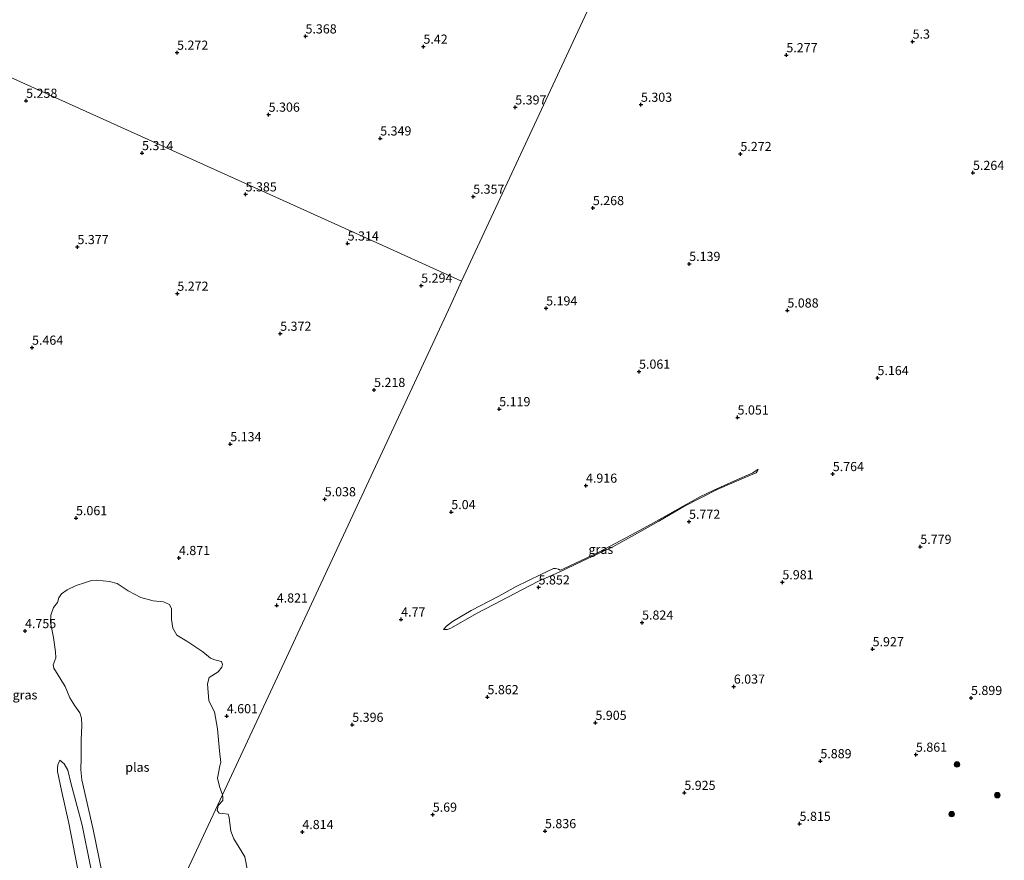
# Model space of a CAD drawing. Units: metres. Extents: x 160000 to 169396, y 423091 to 425003.
# Drawn here: x 160671 to 160940, y 424361 to 424591 of the extents above; entities that cross this region are included whole.
import ezdxf
from ezdxf.enums import TextEntityAlignment as Align

# ---------------------------------------------------------------- set-up
doc = ezdxf.new("R2010")
doc.units = ezdxf.units.M
doc.layers.get('0').update_dxf_attribs({"lineweight": 25})
for name, color, linetype, lineweight in [('B-ME-GR-BOOM-S-B1', 93, 'Continuous', 18), ('B-ME-GW-HOOGTEPUNT-S-B1', 10, 'Continuous', 25), ('B-ME-GW-KRUINLIJN-L-B1', 93, 'Continuous', 18), ('B-ME-GW-TEENLIJN-L-B1', 93, 'Continuous', 18), ('B-ME-IE-GRASLAND-GV-B6', 93, 'Continuous', 18), ('B-ME-IE-HULPGEOMETRIE-L-B1', 53, 'Continuous', 18), ('B-ME-OG-WATER-GV-B6', 153, 'Continuous', 18)]:
    doc.layers.add(name, color=color, linetype=linetype, lineweight=lineweight)
doc.styles.add('NLCS-ISO', font='NLCS-ISO.TTF')

# ---------------------------------------------------------------- blocks, each defined once
blk = doc.blocks.new('boom')
blk.add_hatch(color=256).paths.add_polyline_path([(-0.75, 0, 1), (0.75, 0, 1)])
blk.add_circle((0, 0), 0.75)
blk = doc.blocks.new('hoogtepunt')
for p, q in [((-0.5, 0), (0.5, 0)), ((0, 0.5), (0, -0.5))]:
    blk.add_line(p, q)

msp = doc.modelspace()

# ---------------------------------------------------------------- linework, layer by layer
at = {"layer": 'B-ME-GW-KRUINLIJN-L-B1'}
for points in [[(160872.2955, 424468.1186, 5.3326), (160871.9988, 424467.4619, 5.4476), (160871.7074, 424467.152, 5.4821), (160869.1532, 424466.0663, 5.5425), (160861.1014, 424462.592, 5.5756), (160851.9935, 424457.9101, 5.6332), (160845.1592, 424453.9626, 5.6732), (160838.5608, 424450.1941, 5.674), (160832.5583, 424446.8981, 5.6876), (160824.2176, 424442.9924, 5.6412), (160817.9224, 424439.981, 5.6516), (160812.2592, 424437.5431, 5.6932), (160807.7491, 424435.209, 5.5844), (160800.0878, 424431.1747, 5.4964), (160795.3418, 424428.6617, 5.4124), (160788.5333, 424424.7742, 5.3204), (160787.4723, 424424.3704, 5.21), (160786.3559, 424424.3423, 5.0844)], [(160691.5668, 424314.2951, 5.5948), (160691.3387, 424319.1652, 5.5666), (160691.345, 424327.616, 5.4841), (160691.2554, 424333.4953, 5.4171), (160690.8144, 424337.0028, 5.3971), (160689.9997, 424341.4462, 5.4021), (160687.9017, 424351.3148, 5.3881), (160686.3615, 424359.2515, 5.3401), (160684.0139, 424371.3848, 5.3892), (160682.0269, 424380.3263, 5.3399), (160680.8918, 424385.5299, 5.2722), (160680.9017, 424386.5065, 5.2324), (160681.0422, 424387.4025, 5.1529), (160681.566, 424388.6451, 5.0412)]]:
    msp.add_polyline3d(points, dxfattribs=at)
at = {"layer": 'B-ME-GW-TEENLIJN-L-B1'}
for points in [[(160786.3559, 424424.3423, 5.0844), (160787.1585, 424425.2821, 5.01), (160788.7729, 424426.4967, 4.9644), (160793.9351, 424429.5362, 4.9441), (160801.4669, 424433.4676, 4.9143), (160806.1637, 424436.0795, 4.8973), (160812.9051, 424439.3199, 4.9373), (160816.3527, 424440.9662, 4.9504), (160816.9164, 424441.0329, 4.9504), (160817.7659, 424440.8564, 4.9616), (160818.2168, 424440.5804, 4.9886), (160819.1182, 424440.8988, 4.9894), (160828.6091, 424445.3366, 5.0674), (160836.2931, 424449.4316, 5.0981), (160843.0412, 424453.1489, 5.1289), (160849.5671, 424456.769, 5.1394), (160856.361, 424460.5693, 5.1499), (160860.1819, 424462.4459, 5.0876), (160865.8758, 424464.9838, 5.0816), (160870.8689, 424467.1591, 5.0921), (160872.2955, 424468.1186, 5.3326)], [(160681.566, 424388.6451, 5.0412), (160682.7431, 424387.5885, 4.9414), (160683.7349, 424385.9185, 4.8759), (160684.5438, 424382.3981, 4.8274), (160687.6222, 424370.8405, 4.797), (160689.9615, 424359.5808, 4.7924), (160692.6624, 424344.3757, 4.866), (160694.216, 424335.1898, 4.9151), (160694.8067, 424328.8139, 4.9031), (160695.3234, 424320.3898, 4.8663)]]:
    msp.add_polyline3d(points, dxfattribs=at)
at = {"layer": 'B-ME-IE-GRASLAND-GV-B6'}
for points in [[(160732.8341, 424358.4813, 4.4347), (160732.0588, 424362.2006, 4.4347), (160731.2619, 424363.5871, 4.4347), (160729.0562, 424367.132, 4.4347), (160728.2161, 424369.2214, 4.4347), (160727.8327, 424372.9391, 4.4347), (160727.4884, 424373.8374, 4.4347), (160725.992, 424374.0931, 4.4347), (160725.088, 424374.1542, 4.4347), (160724.5613, 424374.921, 4.4347), (160724.8187, 424376.2884, 4.4347), (160726.0538, 424377.5958, 4.4347), (160726.1129, 424378.6472, 4.4347), (160725.933, 424379.1832, 4.4347), (160786.481, 424509.114, 5.908), (160788.231, 424512.876, 5.582), (160791.304, 424519.486, 5.4384), (160864.213, 424676.193, 5.3101), (160865.275, 424678.474, 5.4321), (160867.278, 424682.781, 5.5107), (160868.078, 424684.502, 5.4545), (160934.266, 424825.88, 4.9915), (160938.2219, 424827.2634, 4.9853), (160943.0388, 424829.4907, 4.9774)], [(160864.213, 424676.193, 5.3101), (160791.304, 424519.486, 5.4384), (160773.592, 424527.512, 5.348), (160607.6105, 424602.5622, 4.9)], [(160607.6105, 424602.5622, 4.9), (160773.592, 424527.512, 5.348), (160791.304, 424519.486, 5.4384), (160788.231, 424512.876, 5.582), (160786.481, 424509.114, 5.908), (160725.933, 424379.1832, 4.4347), (160725.1708, 424381.454, 4.4347), (160724.6429, 424383.7387, 4.4347), (160725.2447, 424387.0776, 4.4347), (160725.5671, 424387.9985, 4.4347), (160725.1425, 424391.2113, 4.4347), (160724.5678, 424397.1714, 4.4347), (160723.7656, 424401.8095, 4.4347), (160722.2481, 424404.8506, 4.4347), (160721.8702, 424409.517, 4.4347), (160722.2939, 424411.1993, 4.4347), (160724.7527, 424412.7981, 4.4347), (160725.8307, 424414.0425, 4.4347), (160725.9545, 424414.7819, 4.4347), (160725.6969, 424415.6277, 4.4347), (160723.8805, 424416.0494, 4.4347), (160722.6668, 424416.5243, 4.4347), (160720.5645, 424418.2162, 4.4347), (160716.2735, 424421.134, 4.4347), (160713.4653, 424422.7992, 4.4347), (160712.4202, 424424.7176, 4.4347), (160712.0346, 424427.04, 4.4347), (160712.0764, 424430.0126, 4.4347), (160711.4579, 424431.1471, 4.4347), (160709.8471, 424431.8937, 4.4347), (160707.0807, 424432.1925, 4.4347), (160703.6631, 424433.0449, 4.4347), (160700.1785, 424434.9022, 4.4347), (160697.1686, 424436.8897, 4.4347), (160695.1352, 424437.4355, 4.4347), (160691.6768, 424437.8082, 4.4347), (160690.1838, 424437.7003, 4.4347), (160688.2631, 424437.0497, 4.4347), (160686.0002, 424436.3951, 4.4347), (160683.5698, 424435.199, 4.4347), (160681.979, 424434.1216, 4.4347), (160681.3062, 424433.0111, 4.4347), (160680.8649, 424431.7509, 4.4347), (160679.8594, 424430.3757, 4.4347), (160679.1249, 424428.2091, 4.4347), (160679.03, 424426.2349, 4.4347), (160679.7746, 424422.1772, 4.4347), (160680.3186, 424418.2543, 4.4347), (160680.4637, 424416.6199, 4.4347), (160680.1681, 424415.8817, 4.4347), (160679.7264, 424414.652, 4.4347), (160679.8912, 424413.7979, 4.4347), (160683.0049, 424408.7484, 4.4347), (160684.2709, 424405.692, 4.4347), (160685.6168, 424403.4932, 4.4347), (160687.0352, 424401.5706, 4.4347), (160687.4681, 424400.139, 4.4347), (160687.5422, 424398.106, 4.4347), (160687.337, 424394.1727, 4.4347), (160687.3727, 424389.4016, 4.4347), (160687.2363, 424386.0198, 4.4347), (160687.5341, 424383.3017, 4.4347), (160690.6594, 424369.7185, 4.4347), (160692.9922, 424358.1431, 4.4347)], [(160786.3559, 424424.3423, 5.0844), (160787.1585, 424425.2821, 5.01), (160788.7729, 424426.4967, 4.9644), (160793.9351, 424429.5362, 4.9441), (160801.4669, 424433.4676, 4.9143), (160806.1637, 424436.0795, 4.8973), (160812.9051, 424439.3199, 4.9373), (160816.3527, 424440.9662, 4.9504), (160816.9164, 424441.0329, 4.9504), (160817.7659, 424440.8564, 4.9616), (160818.2168, 424440.5804, 4.9886), (160819.1182, 424440.8988, 4.9894), (160828.6091, 424445.3366, 5.0674), (160836.2931, 424449.4316, 5.0981), (160843.0412, 424453.1489, 5.1289), (160849.5671, 424456.769, 5.1394), (160856.361, 424460.5693, 5.1499), (160860.1819, 424462.4459, 5.0876), (160865.8758, 424464.9838, 5.0816), (160870.8689, 424467.1591, 5.0921), (160872.2955, 424468.1186, 5.3326), (160871.9988, 424467.4619, 5.4476), (160871.7074, 424467.152, 5.4821), (160869.1532, 424466.0663, 5.5425), (160861.1014, 424462.592, 5.5756), (160851.9935, 424457.9101, 5.6332), (160845.1592, 424453.9626, 5.6732), (160838.5608, 424450.1941, 5.674), (160832.5583, 424446.8981, 5.6876), (160824.2176, 424442.9924, 5.6412), (160817.9224, 424439.981, 5.6516), (160812.2592, 424437.5431, 5.6932), (160807.7491, 424435.209, 5.5844), (160800.0878, 424431.1747, 5.4964), (160795.3418, 424428.6617, 5.4124), (160788.5333, 424424.7742, 5.3204), (160787.4723, 424424.3704, 5.21), (160786.3559, 424424.3423, 5.0844)], [(160788.5333, 424424.7742, 5.3204), (160795.3418, 424428.6617, 5.4124), (160800.0878, 424431.1747, 5.4964), (160807.7491, 424435.209, 5.5844), (160812.2592, 424437.5431, 5.6932), (160817.9224, 424439.981, 5.6516), (160824.2176, 424442.9924, 5.6412), (160832.5583, 424446.8981, 5.6876), (160838.5608, 424450.1941, 5.674), (160845.1592, 424453.9626, 5.6732), (160851.9935, 424457.9101, 5.6332), (160861.1014, 424462.592, 5.5756), (160869.1532, 424466.0663, 5.5425), (160871.7074, 424467.152, 5.4821), (160871.9988, 424467.4619, 5.4476), (160872.2955, 424468.1186, 5.3326), (160870.8689, 424467.1591, 5.0921), (160865.8758, 424464.9838, 5.0816), (160860.1819, 424462.4459, 5.0876), (160856.361, 424460.5693, 5.1499), (160849.5671, 424456.769, 5.1394), (160843.0412, 424453.1489, 5.1289), (160836.2931, 424449.4316, 5.0981), (160828.6091, 424445.3366, 5.0674), (160819.1182, 424440.8988, 4.9894), (160818.2168, 424440.5804, 4.9886), (160817.7659, 424440.8564, 4.9616), (160816.9164, 424441.0329, 4.9504), (160816.3527, 424440.9662, 4.9504), (160812.9051, 424439.3199, 4.9373), (160806.1637, 424436.0795, 4.8973), (160801.4669, 424433.4676, 4.9143), (160793.9351, 424429.5362, 4.9441), (160788.7729, 424426.4967, 4.9644), (160787.1585, 424425.2821, 5.01), (160786.3559, 424424.3423, 5.0844), (160787.4723, 424424.3704, 5.21), (160788.5333, 424424.7742, 5.3204)], [(160695.3234, 424320.3898, 4.8663), (160691.5668, 424314.2951, 5.5948), (160691.3387, 424319.1652, 5.5666), (160691.345, 424327.616, 5.4841), (160691.2554, 424333.4953, 5.4171), (160690.8144, 424337.0028, 5.3971), (160689.9997, 424341.4462, 5.4021), (160687.9017, 424351.3148, 5.3881), (160686.3615, 424359.2515, 5.3401), (160684.0139, 424371.3848, 5.3892), (160682.0269, 424380.3263, 5.3399), (160680.8918, 424385.5299, 5.2722), (160680.9017, 424386.5065, 5.2324), (160681.0422, 424387.4025, 5.1529), (160681.566, 424388.6451, 5.0412), (160682.7431, 424387.5885, 4.9414), (160683.7349, 424385.9185, 4.8759), (160684.5438, 424382.3981, 4.8274), (160687.6222, 424370.8405, 4.797), (160689.9615, 424359.5808, 4.7924), (160692.6624, 424344.3757, 4.866), (160694.216, 424335.1898, 4.9151), (160694.8067, 424328.8139, 4.9031), (160695.3234, 424320.3898, 4.8663)], [(160689.9615, 424359.5808, 4.7924), (160687.6222, 424370.8405, 4.797), (160684.5438, 424382.3981, 4.8274), (160683.7349, 424385.9185, 4.8759), (160682.7431, 424387.5885, 4.9414), (160681.566, 424388.6451, 5.0412), (160681.0422, 424387.4025, 5.1529), (160680.9017, 424386.5065, 5.2324), (160680.8918, 424385.5299, 5.2722), (160682.0269, 424380.3263, 5.3399), (160684.0139, 424371.3848, 5.3892), (160686.3615, 424359.2515, 5.3401)]]:
    msp.add_polyline3d(points, dxfattribs=at)
at = {"layer": 'B-ME-IE-HULPGEOMETRIE-L-B1'}
for points in [[(160791.304, 424519.486, 5.4384), (160864.213, 424676.193, 5.3101), (160865.275, 424678.474, 5.4321), (160867.278, 424682.781, 5.5107), (160868.078, 424684.502, 5.4545), (160934.266, 424825.88, 4.9915), (160934.8859, 424827.2041, 4.9), (160985.8716, 424937.5123, 4.9), (161010.14, 424989.721, 5.4372)], [(160445.567, 424675.539, 4.847), (160491.156, 424655.02, 4.9), (160491.569, 424654.84, 6.103), (160497.6015, 424652.1492, 5.9993), (160497.853, 424652.037, 5.9399), (160518.52, 424642.818, 5.2058), (160521.701, 424641.399, 5.2824), (160524.382, 424640.203, 5.372), (160526.8763, 424639.0535, 5.5423), (160528.0021, 424638.5347, 5.0482), (160552.595, 424627.201, 5.468), (160584.2835, 424612.9871, 4.9), (160592.78, 424609.176, 4.9), (160595.436, 424608.067, 4.9), (160607.6105, 424602.5622, 4.9), (160773.592, 424527.512, 5.348), (160791.304, 424519.486, 5.4384)], [(160791.304, 424519.486, 5.4384), (160788.231, 424512.876, 5.582), (160786.481, 424509.114, 5.908), (160725.933, 424379.1832, 4.4347), (160708.489, 424341.75, 4.4347)]]:
    msp.add_polyline3d(points, dxfattribs=at)
at = {"layer": 'B-ME-OG-WATER-GV-B6'}
for points in [[(160692.9922, 424358.1431, 4.4347), (160690.6594, 424369.7185, 4.4347), (160687.5341, 424383.3017, 4.4347), (160687.2363, 424386.0198, 4.4347), (160687.3727, 424389.4016, 4.4347), (160687.337, 424394.1727, 4.4347), (160687.5422, 424398.106, 4.4347), (160687.4681, 424400.139, 4.4347), (160687.0352, 424401.5706, 4.4347), (160685.6168, 424403.4932, 4.4347), (160684.2709, 424405.692, 4.4347), (160683.0049, 424408.7484, 4.4347), (160679.8912, 424413.7979, 4.4347), (160679.7264, 424414.652, 4.4347), (160680.1681, 424415.8817, 4.4347), (160680.4637, 424416.6199, 4.4347), (160680.3186, 424418.2543, 4.4347), (160679.7746, 424422.1772, 4.4347), (160679.03, 424426.2349, 4.4347), (160679.1249, 424428.2091, 4.4347), (160679.8594, 424430.3757, 4.4347), (160680.8649, 424431.7509, 4.4347), (160681.3062, 424433.0111, 4.4347), (160681.979, 424434.1216, 4.4347), (160683.5698, 424435.199, 4.4347), (160686.0002, 424436.3951, 4.4347), (160688.2631, 424437.0497, 4.4347), (160690.1838, 424437.7003, 4.4347), (160691.6768, 424437.8082, 4.4347), (160695.1352, 424437.4355, 4.4347), (160697.1686, 424436.8897, 4.4347), (160700.1785, 424434.9022, 4.4347), (160703.6631, 424433.0449, 4.4347), (160707.0807, 424432.1925, 4.4347), (160709.8471, 424431.8937, 4.4347), (160711.4579, 424431.1471, 4.4347), (160712.0764, 424430.0126, 4.4347), (160712.0346, 424427.04, 4.4347), (160712.4202, 424424.7176, 4.4347), (160713.4653, 424422.7992, 4.4347), (160716.2735, 424421.134, 4.4347), (160720.5645, 424418.2162, 4.4347), (160722.6668, 424416.5243, 4.4347), (160723.8805, 424416.0494, 4.4347), (160725.6969, 424415.6277, 4.4347), (160725.9545, 424414.7819, 4.4347), (160725.8307, 424414.0425, 4.4347), (160724.7527, 424412.7981, 4.4347), (160722.2939, 424411.1993, 4.4347), (160721.8702, 424409.517, 4.4347), (160722.2481, 424404.8506, 4.4347), (160723.7656, 424401.8095, 4.4347), (160724.5678, 424397.1714, 4.4347), (160725.1425, 424391.2113, 4.4347), (160725.5671, 424387.9985, 4.4347), (160725.2447, 424387.0776, 4.4347), (160724.6429, 424383.7387, 4.4347), (160725.1708, 424381.454, 4.4347), (160725.933, 424379.1832, 4.4347)], [(160708.489, 424341.75, 4.4347), (160725.933, 424379.1832, 4.4347), (160726.1129, 424378.6472, 4.4347), (160726.0538, 424377.5958, 4.4347), (160724.8187, 424376.2884, 4.4347), (160724.5613, 424374.921, 4.4347), (160725.088, 424374.1542, 4.4347), (160725.992, 424374.0931, 4.4347), (160727.4884, 424373.8374, 4.4347), (160727.8327, 424372.9391, 4.4347), (160728.2161, 424369.2214, 4.4347), (160729.0562, 424367.132, 4.4347), (160731.2619, 424363.5871, 4.4347), (160732.0588, 424362.2006, 4.4347), (160732.8341, 424358.4813, 4.4347)], [(160725.933, 424379.1832, 4.4347), (160708.489, 424341.75, 4.4347)]]:
    msp.add_polyline3d(points, dxfattribs=at)

# ---------------------------------------------------------------- block references
at = {"layer": 'B-ME-GR-BOOM-S-B1', "rotation": 90}
for p in [(160926.6006, 424387.4565, 6.1566), (160937.605, 424379.065, 5.946), (160925.1615, 424373.8895, 6.4004)]:
    msp.add_blockref('boom', p, dxfattribs=at)
at = {"layer": 'B-ME-GW-HOOGTEPUNT-S-B1', "rotation": 90}
for p in [(160748.651, 424586.412, 5.3676), (160748.651, 424586.412, 5.3676), (160780.865, 424583.619, 5.4197), (160780.865, 424583.619, 5.4197), (160914.48, 424584.998, 5.2999), (160914.48, 424584.998, 5.2999), (160713.571, 424581.961, 5.2717), (160713.571, 424581.961, 5.2717), (160880.003, 424581.275, 5.277), (160880.003, 424581.275, 5.277), (160672.347, 424568.829, 5.258), (160672.347, 424568.829, 5.258), (160840.282, 424567.742, 5.3028), (160840.282, 424567.742, 5.3028), (160738.585, 424565.033, 5.3062), (160738.585, 424565.033, 5.3062), (160805.946, 424567.013, 5.3966), (160805.946, 424567.013, 5.3966), (160769.056, 424558.538, 5.3492), (160769.056, 424558.538, 5.3492), (160703.998, 424554.533, 5.314), (160703.998, 424554.533, 5.314), (160867.437, 424554.277, 5.2724), (160867.437, 424554.277, 5.2724), (160930.976, 424549.116, 5.2638), (160930.976, 424549.116, 5.2638), (160732.283, 424543.258, 5.3847), (160732.283, 424543.258, 5.3847), (160794.465, 424542.628, 5.3572), (160794.465, 424542.628, 5.3572), (160827.14, 424539.508, 5.2682), (160827.14, 424539.508, 5.2682), (160760.161, 424529.831, 5.314), (160760.161, 424529.831, 5.314), (160686.362, 424528.859, 5.377), (160686.362, 424528.859, 5.377), (160853.46, 424524.248, 5.1386), (160853.46, 424524.248, 5.1386), (160780.252, 424518.321, 5.2936), (160780.252, 424518.321, 5.2936), (160713.643, 424516.109, 5.2721), (160713.643, 424516.109, 5.2721), (160814.383, 424512.098, 5.1937), (160814.383, 424512.098, 5.1937), (160880.28, 424511.521, 5.0883), (160880.28, 424511.521, 5.0883), (160741.736, 424505.175, 5.3725), (160741.736, 424505.175, 5.3725), (160673.95, 424501.36, 5.4643), (160673.95, 424501.36, 5.4643), (160839.758, 424494.809, 5.0609), (160839.758, 424494.809, 5.0609), (160904.89, 424493.071, 5.1638), (160904.89, 424493.071, 5.1638), (160767.385, 424489.814, 5.2181), (160767.385, 424489.814, 5.2181), (160801.562, 424484.554, 5.1185), (160801.562, 424484.554, 5.1185), (160866.669, 424482.279, 5.0506), (160866.669, 424482.279, 5.0506), (160728.11, 424474.987, 5.134), (160728.11, 424474.987, 5.134), (160892.676, 424466.83, 5.7636), (160892.676, 424466.83, 5.7636), (160825.259, 424463.659, 4.9164), (160825.259, 424463.659, 4.9164), (160753.901, 424459.941, 5.0384), (160753.901, 424459.941, 5.0384), (160685.967, 424454.792, 5.0608), (160685.967, 424454.792, 5.0608), (160788.475, 424456.436, 5.0397), (160788.475, 424456.436, 5.0397), (160853.414, 424453.8, 5.7716), (160853.414, 424453.8, 5.7716), (160916.583, 424446.945, 5.7787), (160916.583, 424446.945, 5.7787), (160714.076, 424443.894, 4.8712), (160714.076, 424443.894, 4.8712), (160812.319, 424435.859, 5.8515), (160812.319, 424435.859, 5.8515), (160878.912, 424437.26, 5.9807), (160878.912, 424437.26, 5.9807), (160740.803, 424430.921, 4.8211), (160740.803, 424430.921, 4.8211), (160774.7777, 424427.0994, 4.7698), (160774.7777, 424427.0994, 4.7698), (160840.586, 424426.241, 5.8239), (160840.586, 424426.241, 5.8239), (160672.039, 424423.934, 4.7547), (160672.039, 424423.934, 4.7547), (160903.562, 424418.97, 5.9267), (160903.562, 424418.97, 5.9267), (160865.645, 424408.755, 6.0369), (160865.645, 424408.755, 6.0369), (160798.361, 424405.87, 5.8625), (160798.361, 424405.87, 5.8625), (160930.435, 424405.652, 5.8992), (160930.435, 424405.652, 5.8992), (160727.148, 424400.667, 4.6009), (160727.148, 424400.667, 4.6009), (160761.425, 424398.322, 5.3964), (160761.425, 424398.322, 5.3964), (160827.84, 424398.857, 5.9045), (160827.84, 424398.857, 5.9045), (160915.388, 424390.151, 5.8612), (160915.388, 424390.151, 5.8612), (160889.2834, 424388.3786, 5.8892), (160889.2834, 424388.3786, 5.8892), (160852.133, 424379.726, 5.9253), (160852.133, 424379.726, 5.9253), (160783.414, 424373.757, 5.6899), (160783.414, 424373.757, 5.6899), (160883.609, 424371.261, 5.8145), (160883.609, 424371.261, 5.8145), (160747.786, 424369.019, 4.8136), (160747.786, 424369.019, 4.8136), (160814.069, 424369.269, 5.8363), (160814.069, 424369.269, 5.8363)]:
    msp.add_blockref('hoogtepunt', p, dxfattribs=at)

# ---------------------------------------------------------------- texts
at = {"layer": 'B-ME-GW-HOOGTEPUNT-S-B1', "ltscale": 0.2, "style": 'NLCS-ISO'}
for s, p in [('5.368', (160748.651, 424586.412, 5.3676)), ('5.368', (160748.651, 424586.412, 5.3676)), ('5.42', (160780.865, 424583.619, 5.4197)), ('5.42', (160780.865, 424583.619, 5.4197)), ('5.3', (160914.48, 424584.998, 5.2999)), ('5.3', (160914.48, 424584.998, 5.2999)), ('5.272', (160713.571, 424581.961, 5.2717)), ('5.272', (160713.571, 424581.961, 5.2717)), ('5.277', (160880.003, 424581.275, 5.277)), ('5.277', (160880.003, 424581.275, 5.277)), ('5.258', (160672.347, 424568.829, 5.258)), ('5.258', (160672.347, 424568.829, 5.258)), ('5.303', (160840.282, 424567.742, 5.3028)), ('5.303', (160840.282, 424567.742, 5.3028)), ('5.306', (160738.585, 424565.033, 5.3062)), ('5.306', (160738.585, 424565.033, 5.3062)), ('5.397', (160805.946, 424567.013, 5.3966)), ('5.397', (160805.946, 424567.013, 5.3966)), ('5.349', (160769.056, 424558.538, 5.3492)), ('5.349', (160769.056, 424558.538, 5.3492)), ('5.314', (160703.998, 424554.533, 5.314)), ('5.314', (160703.998, 424554.533, 5.314)), ('5.272', (160867.437, 424554.277, 5.2724)), ('5.272', (160867.437, 424554.277, 5.2724)), ('5.264', (160930.976, 424549.116, 5.2638)), ('5.264', (160930.976, 424549.116, 5.2638)), ('5.385', (160732.283, 424543.258, 5.3847)), ('5.385', (160732.283, 424543.258, 5.3847)), ('5.357', (160794.465, 424542.628, 5.3572)), ('5.357', (160794.465, 424542.628, 5.3572)), ('5.268', (160827.14, 424539.508, 5.2682)), ('5.268', (160827.14, 424539.508, 5.2682)), ('5.314', (160760.161, 424529.831, 5.314)), ('5.314', (160760.161, 424529.831, 5.314)), ('5.377', (160686.362, 424528.859, 5.377)), ('5.377', (160686.362, 424528.859, 5.377)), ('5.139', (160853.46, 424524.248, 5.1386)), ('5.139', (160853.46, 424524.248, 5.1386)), ('5.272', (160713.643, 424516.109, 5.2721)), ('5.272', (160713.643, 424516.109, 5.2721)), ('5.294', (160780.252, 424518.321, 5.2936)), ('5.294', (160780.252, 424518.321, 5.2936)), ('5.194', (160814.383, 424512.098, 5.1937)), ('5.194', (160814.383, 424512.098, 5.1937)), ('5.088', (160880.28, 424511.521, 5.0883)), ('5.088', (160880.28, 424511.521, 5.0883)), ('5.372', (160741.736, 424505.175, 5.3725)), ('5.372', (160741.736, 424505.175, 5.3725)), ('5.464', (160673.95, 424501.36, 5.4643)), ('5.464', (160673.95, 424501.36, 5.4643)), ('5.061', (160839.758, 424494.809, 5.0609)), ('5.061', (160839.758, 424494.809, 5.0609)), ('5.164', (160904.89, 424493.071, 5.1638)), ('5.164', (160904.89, 424493.071, 5.1638)), ('5.218', (160767.385, 424489.814, 5.2181)), ('5.218', (160767.385, 424489.814, 5.2181)), ('5.119', (160801.562, 424484.554, 5.1185)), ('5.119', (160801.562, 424484.554, 5.1185)), ('5.051', (160866.669, 424482.279, 5.0506)), ('5.051', (160866.669, 424482.279, 5.0506)), ('5.134', (160728.11, 424474.987, 5.134)), ('5.134', (160728.11, 424474.987, 5.134)), ('5.764', (160892.676, 424466.83, 5.7636)), ('5.764', (160892.676, 424466.83, 5.7636)), ('4.916', (160825.259, 424463.659, 4.9164)), ('4.916', (160825.259, 424463.659, 4.9164)), ('5.038', (160753.901, 424459.941, 5.0384)), ('5.038', (160753.901, 424459.941, 5.0384)), ('5.061', (160685.967, 424454.792, 5.0608)), ('5.061', (160685.967, 424454.792, 5.0608)), ('5.04', (160788.475, 424456.436, 5.0397)), ('5.04', (160788.475, 424456.436, 5.0397)), ('5.772', (160853.414, 424453.8, 5.7716)), ('5.772', (160853.414, 424453.8, 5.7716)), ('5.779', (160916.583, 424446.945, 5.7787)), ('5.779', (160916.583, 424446.945, 5.7787)), ('4.871', (160714.076, 424443.894, 4.8712)), ('4.871', (160714.076, 424443.894, 4.8712)), ('5.852', (160812.319, 424435.859, 5.8515)), ('5.852', (160812.319, 424435.859, 5.8515)), ('5.981', (160878.912, 424437.26, 5.9807)), ('5.981', (160878.912, 424437.26, 5.9807)), ('4.821', (160740.803, 424430.921, 4.8211)), ('4.821', (160740.803, 424430.921, 4.8211)), ('4.77', (160774.7777, 424427.0994, 4.7698)), ('4.77', (160774.7777, 424427.0994, 4.7698)), ('5.824', (160840.586, 424426.241, 5.8239)), ('5.824', (160840.586, 424426.241, 5.8239)), ('4.755', (160672.039, 424423.934, 4.7547)), ('4.755', (160672.039, 424423.934, 4.7547)), ('5.927', (160903.562, 424418.97, 5.9267)), ('5.927', (160903.562, 424418.97, 5.9267)), ('6.037', (160865.645, 424408.755, 6.0369)), ('6.037', (160865.645, 424408.755, 6.0369)), ('5.862', (160798.361, 424405.87, 5.8625)), ('5.862', (160798.361, 424405.87, 5.8625)), ('5.899', (160930.435, 424405.652, 5.8992)), ('5.899', (160930.435, 424405.652, 5.8992)), ('4.601', (160727.148, 424400.667, 4.6009)), ('4.601', (160727.148, 424400.667, 4.6009)), ('5.396', (160761.425, 424398.322, 5.3964)), ('5.396', (160761.425, 424398.322, 5.3964)), ('5.905', (160827.84, 424398.857, 5.9045)), ('5.905', (160827.84, 424398.857, 5.9045)), ('5.861', (160915.388, 424390.151, 5.8612)), ('5.861', (160915.388, 424390.151, 5.8612)), ('5.889', (160889.2834, 424388.3786, 5.8892)), ('5.889', (160889.2834, 424388.3786, 5.8892)), ('5.925', (160852.133, 424379.726, 5.9253)), ('5.925', (160852.133, 424379.726, 5.9253)), ('5.69', (160783.414, 424373.757, 5.6899)), ('5.69', (160783.414, 424373.757, 5.6899)), ('5.815', (160883.609, 424371.261, 5.8145)), ('5.815', (160883.609, 424371.261, 5.8145)), ('4.814', (160747.786, 424369.019, 4.8136)), ('4.814', (160747.786, 424369.019, 4.8136)), ('5.836', (160814.069, 424369.269, 5.8363)), ('5.836', (160814.069, 424369.269, 5.8363))]:
    msp.add_text(s, height=2.5, dxfattribs=at).set_placement(p, align=Align.BOTTOM_LEFT)
at = {"layer": 'B-ME-IE-GRASLAND-GV-B6', "ltscale": 0.2, "style": 'NLCS-ISO'}
for p in [(160829.3257, 424446.2305), (160829.3257, 424446.2305), (160672.0279, 424406.4673)]:
    msp.add_text('gras', height=2.5, dxfattribs=at).set_placement(p, align=Align.MIDDLE_CENTER)
at = {"layer": 'B-ME-OG-WATER-GV-B6', "ltscale": 0.2, "style": 'NLCS-ISO'}
msp.add_text('plas', height=2.5, dxfattribs=at).set_placement((160702.7216, 424386.7111), align=Align.MIDDLE_CENTER)

doc.saveas('drawing.dxf')
